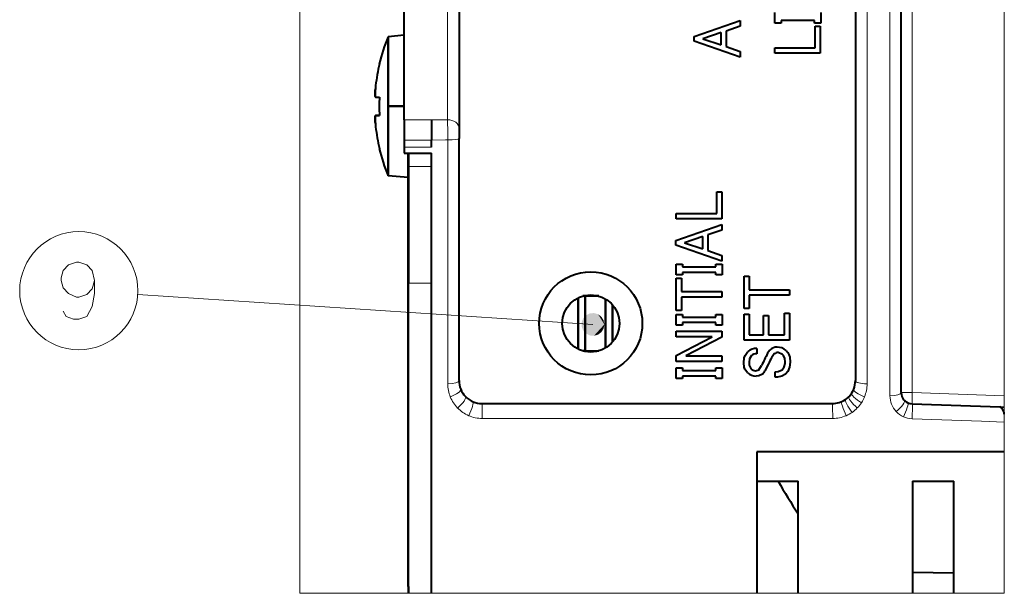
# Model space of a CAD drawing. Extents: x 4 to 595, y -67 to 443.
# Drawn here: x 49 to 92, y 51 to 76 of the extents above; entities that cross this region are included whole.
import ezdxf

# ---------------------------------------------------------------- set-up
doc = ezdxf.new("R2010")
doc.units = 0
doc.linetypes.add('CATIA32', pattern=[0])

msp = doc.modelspace()

# ---------------------------------------------------------------- linework, layer by layer
at = {"color": 7, "linetype": 'CATIA32', "lineweight": 13}
for p, q in [((60.8811, 51.077766), (60.8811, 117.504181)), ((91.63205, 117.504181), (91.63205, 51.077766)), ((91.63205, 51.077766), (60.8811, 51.077766))]:
    msp.add_line(p, q, dxfattribs=at)
at = {"color": 7, "lineweight": 13}
for p, q in [((87.614601, 101.692429), (87.614601, 59.852543)), ((85.642044, 60.229507), (85.642044, 100.319763)), ((86.642044, 99.506134), (86.642044, 59.708038))]:
    msp.add_line(p, q, dxfattribs=at)
at = {"color": 7, "lineweight": 40}
for p, q in [((85.13205, 100.13205), (85.13205, 60.369698)), ((87.13205, 59.852543), (87.13205, 99.32502))]:
    msp.add_line(p, q, dxfattribs=at)
at = {"color": 7, "lineweight": 40, "ltscale": 0.377504}
msp.add_line((65.432053, 71.759773), (65.432053, 86.859917), dxfattribs=at)
at = {"color": 7, "lineweight": 13, "ltscale": 0.377005}
msp.add_line((67.332047, 71.769371), (67.332047, 86.849586), dxfattribs=at)
at = {"color": 7, "lineweight": 40, "ltscale": 0.395856}
msp.add_line((67.832047, 87.21608), (67.832047, 71.381851), dxfattribs=at)
at = {"color": 7, "lineweight": 40, "ltscale": 0.053066}
for p, q in [((78.093445, 75.406631), (80.097305, 76.106766)), ((80.097305, 74.500587), (78.093445, 75.200714)), ((77.293442, 66.495827), (79.297302, 67.195953)), ((79.297302, 65.589775), (77.293442, 66.289902))]:
    msp.add_line(p, q, dxfattribs=at)
at = {"color": 7, "lineweight": 40, "ltscale": 0.006178}
for p, q in [((80.097305, 76.106766), (80.097305, 75.859657)), ((80.097305, 74.747688), (80.097305, 74.500587)), ((79.297302, 67.195953), (79.297302, 66.948845)), ((79.297302, 65.836876), (79.297302, 65.589775))]:
    msp.add_line(p, q, dxfattribs=at)
at = {"color": 7, "lineweight": 40, "ltscale": 0.011583}
for p, q in [((81.616608, 75.990074), (81.616608, 76.453392)), ((83.616608, 76.453392), (83.616608, 75.990074)), ((77.316605, 64.992607), (77.316605, 65.455925)), ((79.316605, 65.455925), (79.316605, 64.992607)), ((77.316605, 62.796124), (77.316605, 63.259445)), ((79.316605, 63.259445), (79.316605, 62.796124)), ((77.316605, 60.462364), (77.316605, 60.925682)), ((79.316605, 60.925682), (79.316605, 60.462364))]:
    msp.add_line(p, q, dxfattribs=at)
at = {"color": 7, "lineweight": 40, "ltscale": 0.036294}
msp.add_line((83.342476, 76.096466), (81.890732, 76.096466), dxfattribs=at)
at = {"color": 7, "lineweight": 40, "ltscale": 0.00266}
for p, q in [((81.890732, 76.096466), (81.890732, 75.990074)), ((83.342476, 75.990074), (83.342476, 76.096466)), ((77.590736, 65.098999), (77.590736, 64.992607)), ((79.042473, 64.992607), (79.042473, 65.098999)), ((77.590736, 62.902515), (77.590736, 62.796124)), ((79.042473, 62.796124), (79.042473, 62.902515)), ((77.590736, 60.568756), (77.590736, 60.462364)), ((79.042473, 60.462364), (79.042473, 60.568756))]:
    msp.add_line(p, q, dxfattribs=at)
at = {"color": 7, "lineweight": 40, "ltscale": 0.016019}
for p, q in [((80.097305, 75.859657), (79.494125, 75.64344)), ((79.494125, 74.963905), (80.097305, 74.747688)), ((79.297302, 66.948845), (78.694122, 66.732635)), ((78.694122, 66.053093), (79.297302, 65.836876))]:
    msp.add_line(p, q, dxfattribs=at)
at = {"color": 7, "lineweight": 40, "ltscale": 0.016988}
msp.add_line((79.494125, 75.64344), (79.494125, 74.963905), dxfattribs=at)
at = {"color": 7, "lineweight": 40, "ltscale": 0.006853}
for p, q in [((81.890732, 75.990074), (81.616608, 75.990074)), ((83.616608, 75.990074), (83.342476, 75.990074)), ((77.316605, 65.455925), (77.590736, 65.455925)), ((79.042473, 65.455925), (79.316605, 65.455925)), ((77.590736, 64.992607), (77.316605, 64.992607)), ((79.316605, 64.992607), (79.042473, 64.992607)), ((77.316605, 63.259445), (77.590736, 63.259445)), ((79.042473, 63.259445), (79.316605, 63.259445)), ((77.590736, 62.796124), (77.316605, 62.796124)), ((79.316605, 62.796124), (79.042473, 62.796124)), ((77.316605, 60.925682), (77.590736, 60.925682)), ((79.042473, 60.925682), (79.316605, 60.925682)), ((77.590736, 60.462364), (77.316605, 60.462364)), ((79.316605, 60.462364), (79.042473, 60.462364))]:
    msp.add_line(p, q, dxfattribs=at)
at = {"color": 7, "lineweight": 40, "ltscale": 0.023681}
for p, q in [((83.377228, 74.91243), (83.377228, 75.859657)), ((79.077225, 67.67643), (79.077225, 68.623665)), ((82.042473, 62.373985), (82.042473, 63.32122))]:
    msp.add_line(p, q, dxfattribs=at)
at = {"color": 7, "lineweight": 40, "ltscale": 0.00548}
for p, q in [((83.377228, 75.859657), (83.596443, 75.859657)), ((80.28186, 64.927399), (80.501076, 64.927399)), ((80.501076, 63.516846), (80.28186, 63.516846)), ((80.28186, 63.269741), (80.501076, 63.269741)), ((82.042473, 63.32122), (82.261688, 63.32122))]:
    msp.add_line(p, q, dxfattribs=at)
at = {"color": 7, "lineweight": 40, "ltscale": 0.029773}
for p, q in [((83.596443, 75.859657), (83.596443, 74.668755)), ((79.296448, 68.623665), (79.296448, 67.432762)), ((82.261688, 63.32122), (82.261688, 62.130318))]:
    msp.add_line(p, q, dxfattribs=at)
at = {"color": 7, "lineweight": 40, "ltscale": 0.017567}
msp.add_line((65.432053, 75.45575), (64.732048, 75.394508), dxfattribs=at)
at = {"color": 7, "lineweight": 40, "ltscale": 0.075907}
for p, q in [((64.732048, 72.358246), (64.732048, 75.394508)), ((64.732048, 75.394508), (64.732048, 72.358246)), ((64.732048, 72.358246), (64.732048, 69.321976)), ((64.732048, 69.321976), (64.732048, 72.358246))]:
    msp.add_line(p, q, dxfattribs=at)
at = {"color": 7, "lineweight": 40, "ltscale": 0.005148}
for p, q in [((78.093445, 75.200714), (78.093445, 75.406631)), ((77.293442, 66.289902), (77.293442, 66.495827))]:
    msp.add_line(p, q, dxfattribs=at)
at = {"color": 7, "lineweight": 40, "ltscale": 0.021072}
for p, q in [((79.274902, 75.571373), (78.475677, 75.303673)), ((78.475677, 75.303673), (79.274902, 75.03598)), ((78.474907, 66.660561), (77.675674, 66.39286)), ((77.675674, 66.39286), (78.474907, 66.125168))]:
    msp.add_line(p, q, dxfattribs=at)
at = {"color": 7, "lineweight": 40, "ltscale": 0.013385}
for p, q in [((79.274902, 75.03598), (79.274902, 75.571373)), ((78.474907, 66.125168), (78.474907, 66.660561))]:
    msp.add_line(p, q, dxfattribs=at)
at = {"color": 7, "lineweight": 40, "ltscale": 0.006092}
for p, q in [((81.616608, 74.668755), (81.616608, 74.91243)), ((77.316605, 67.432762), (77.316605, 67.67643)), ((79.297302, 64.258156), (79.297302, 64.014488)), ((82.26255, 64.340523), (82.26255, 64.096855)), ((77.316605, 62.288185), (77.316605, 62.53186)), ((79.297302, 61.450779), (79.297302, 61.207108))]:
    msp.add_line(p, q, dxfattribs=at)
at = {"color": 7, "lineweight": 40, "ltscale": 0.044016}
for p, q in [((81.616608, 74.91243), (83.377228, 74.91243)), ((77.316605, 67.67643), (79.077225, 67.67643))]:
    msp.add_line(p, q, dxfattribs=at)
at = {"color": 7, "lineweight": 40, "ltscale": 0.049496}
for p, q in [((83.596443, 74.668755), (81.616608, 74.668755)), ((79.296448, 67.432762), (77.316605, 67.432762)), ((82.261688, 62.130318), (80.28186, 62.130318))]:
    msp.add_line(p, q, dxfattribs=at)
at = {"color": 7, "lineweight": 40, "ltscale": 0.000258}
for p, q in [((64.34938, 74.208244), (64.359695, 74.208244)), ((64.34938, 74.208244), (64.359695, 74.208244)), ((64.359695, 70.50824), (64.34938, 70.50824)), ((64.34938, 70.50824), (64.359695, 70.50824)), ((64.359695, 70.50824), (64.34938, 70.50824))]:
    msp.add_line(p, q, dxfattribs=at)
at = {"color": 7, "lineweight": 40, "ltscale": 0.002167}
for p, q in [((64.171082, 72.98024), (64.175636, 73.066788)), ((64.171082, 71.736244), (64.175636, 71.649696))]:
    msp.add_line(p, q, dxfattribs=at)
at = {"color": 7, "lineweight": 40, "ltscale": 0.002159}
for p, q in [((64.175667, 73.067207), (64.171104, 72.980957)), ((64.175667, 71.649277), (64.171104, 71.735535))]:
    msp.add_line(p, q, dxfattribs=at)
at = {"color": 7, "lineweight": 40, "ltscale": 0.001904}
for p, q in [((64.171104, 72.980957), (64.16954, 72.904823)), ((64.171104, 71.735535), (64.16954, 71.811661))]:
    msp.add_line(p, q, dxfattribs=at)
at = {"color": 7, "lineweight": 40, "ltscale": 0.001892}
msp.add_line((64.16954, 72.904556), (64.171082, 72.98024), dxfattribs=at)
at = {"color": 7, "lineweight": 40, "ltscale": 0.000583}
msp.add_line((64.169716, 72.927856), (64.16954, 72.904556), dxfattribs=at)
at = {"color": 7, "lineweight": 40, "ltscale": 0.001555}
for p, q in [((64.16954, 72.904823), (64.171082, 72.842651)), ((64.16954, 71.811661), (64.171082, 71.873833))]:
    msp.add_line(p, q, dxfattribs=at)
at = {"color": 7, "lineweight": 40, "ltscale": 0.00156}
for p, q in [((64.171104, 72.842178), (64.16954, 72.904556)), ((64.171104, 71.874306), (64.16954, 71.811935))]:
    msp.add_line(p, q, dxfattribs=at)
at = {"color": 7, "lineweight": 40, "ltscale": 0.001163}
for p, q in [((64.171082, 72.842651), (64.175636, 72.796349)), ((64.171082, 71.873833), (64.175636, 71.920135))]:
    msp.add_line(p, q, dxfattribs=at)
at = {"color": 7, "lineweight": 40, "ltscale": 0.000718}
msp.add_line((64.182793, 72.768333), (64.175667, 72.796173), dxfattribs=at)
at = {"color": 7, "lineweight": 40, "ltscale": 0.001724}
for p, q in [((64.193039, 72.75824), (64.261993, 72.75824)), ((64.261993, 71.958244), (64.193039, 71.958244))]:
    msp.add_line(p, q, dxfattribs=at)
at = {"color": 7, "lineweight": 40, "ltscale": 0.004166}
for p, q in [((64.193039, 72.75824), (64.359695, 72.75824)), ((64.359695, 71.958244), (64.193039, 71.958244)), ((64.359695, 71.958244), (64.193039, 71.958244)), ((64.193039, 71.958244), (64.359695, 71.958244))]:
    msp.add_line(p, q, dxfattribs=at)
at = {"color": 7, "lineweight": 40, "ltscale": 0.002443}
for p, q in [((64.261993, 72.75824), (64.359695, 72.75824)), ((64.359695, 71.958244), (64.261993, 71.958244))]:
    msp.add_line(p, q, dxfattribs=at)
at = {"color": 7, "lineweight": 40, "ltscale": 0.017502}
for p, q in [((65.432129, 72.358246), (64.732048, 72.358246)), ((64.732048, 72.358246), (65.432129, 72.358246))]:
    msp.add_line(p, q, dxfattribs=at)
at = {"color": 7, "lineweight": 40, "ltscale": 0.001893}
msp.add_line((64.16954, 71.811935), (64.171082, 71.736244), dxfattribs=at)
at = {"color": 7, "lineweight": 40, "ltscale": 0.000571}
msp.add_line((64.16954, 71.811661), (64.169708, 71.788803), dxfattribs=at)
at = {"color": 7, "lineweight": 40, "ltscale": 0.001156}
msp.add_line((64.175667, 71.920311), (64.171104, 71.874306), dxfattribs=at)
at = {"color": 7, "lineweight": 40, "ltscale": 0.022046}
msp.add_line((65.432053, 71.759773), (65.432053, 70.877945), dxfattribs=at)
at = {"color": 7, "lineweight": 13, "ltscale": 0.03}
for p, q in [((65.432053, 71.759773), (66.63205, 71.759773)), ((65.432053, 70.877945), (66.63205, 70.877945)), ((65.432053, 70.573807), (66.63205, 70.573807))]:
    msp.add_line(p, q, dxfattribs=at)
at = {"color": 7, "lineweight": 13, "ltscale": 0.014668}
msp.add_line((66.63205, 71.759773), (67.218704, 71.767815), dxfattribs=at)
at = {"color": 7, "lineweight": 40, "ltscale": 0.009871}
msp.add_line((66.63205, 71.759773), (66.63205, 71.364914), dxfattribs=at)
at = {"color": 7, "lineweight": 40, "ltscale": 0.005986}
msp.add_line((66.63205, 71.364914), (66.63205, 71.125488), dxfattribs=at)
at = {"color": 7, "lineweight": 13, "ltscale": 0.002834}
msp.add_line((67.218704, 71.767815), (67.332047, 71.769371), dxfattribs=at)
at = {"color": 7, "lineweight": 13, "ltscale": 0.004472}
msp.add_line((67.334976, 71.590508), (67.332047, 71.769371), dxfattribs=at)
at = {"color": 7, "lineweight": 13, "ltscale": 0.005391}
msp.add_line((67.337738, 71.374893), (67.334976, 71.590508), dxfattribs=at)
at = {"color": 7, "lineweight": 13, "ltscale": 0.005976}
msp.add_line((67.340141, 71.13588), (67.337738, 71.374893), dxfattribs=at)
at = {"color": 7, "lineweight": 40, "ltscale": 0.004938}
msp.add_line((67.832047, 71.381851), (67.832047, 71.184319), dxfattribs=at)
at = {"color": 7, "lineweight": 40, "ltscale": 0.006189}
msp.add_line((66.63205, 71.125488), (66.63205, 70.877945), dxfattribs=at)
at = {"color": 7, "lineweight": 13, "ltscale": 0.006177}
msp.add_line((67.342049, 70.888802), (67.340141, 71.13588), dxfattribs=at)
at = {"color": 7, "lineweight": 40, "ltscale": 0.006071}
msp.add_line((67.832047, 71.184319), (67.832047, 70.94149), dxfattribs=at)
at = {"color": 7, "lineweight": 40, "ltscale": 0.264295}
msp.add_line((67.832047, 60.369698), (67.832047, 70.94149), dxfattribs=at)
at = {"color": 7, "lineweight": 40, "ltscale": 0.007603}
for p, q in [((65.432053, 70.877945), (65.432053, 70.573807)), ((66.63205, 70.573807), (66.63205, 70.877945))]:
    msp.add_line(p, q, dxfattribs=at)
at = {"color": 7, "lineweight": 40, "ltscale": 0.006671}
msp.add_line((65.432053, 70.573807), (65.432053, 70.306961), dxfattribs=at)
at = {"color": 7, "lineweight": 13, "ltscale": 0.015168}
msp.add_line((67.238693, 70.887222), (66.63205, 70.877945), dxfattribs=at)
at = {"color": 7, "lineweight": 13, "ltscale": 0.002584}
msp.add_line((67.342049, 70.888802), (67.238693, 70.887222), dxfattribs=at)
at = {"color": 7, "lineweight": 13, "ltscale": 0.266461}
msp.add_line((67.342049, 70.888802), (67.342049, 60.230347), dxfattribs=at)
at = {"color": 7, "lineweight": 40, "ltscale": 0.03}
msp.add_line((65.432053, 70.306961), (66.63205, 70.306961), dxfattribs=at)
at = {"color": 7, "lineweight": 40, "ltscale": 0.473431}
for p, q in [((65.612045, 51.369698), (65.612045, 70.306953)), ((65.63205, 51.369698), (65.63205, 70.306953))]:
    msp.add_line(p, q, dxfattribs=at)
at = {"color": 7, "lineweight": 40, "ltscale": 0.014586}
for p, q in [((65.63205, 70.307175), (65.63205, 69.72374)), ((66.63205, 69.72374), (66.63205, 70.307175))]:
    msp.add_line(p, q, dxfattribs=at)
at = {"color": 7, "lineweight": 40, "ltscale": 0.12727}
for p, q in [((65.63205, 69.72374), (65.63205, 64.63295)), ((66.63205, 64.63295), (66.63205, 69.72374))]:
    msp.add_line(p, q, dxfattribs=at)
at = {"color": 7, "lineweight": 13, "ltscale": 0.025}
for p, q in [((65.63205, 69.72374), (66.63205, 69.72374)), ((66.63205, 64.63295), (65.63205, 64.63295))]:
    msp.add_line(p, q, dxfattribs=at)
at = {"color": 7, "lineweight": 40, "ltscale": 0.022086}
msp.add_line((65.612122, 69.24498), (64.732048, 69.321976), dxfattribs=at)
at = {"color": 7, "lineweight": 40, "ltscale": 0.005481}
for p, q in [((79.077225, 68.623665), (79.296448, 68.623665)), ((77.316605, 64.845032), (77.535828, 64.845032)), ((77.535828, 63.434479), (77.316605, 63.434479)), ((81.115829, 63.207962), (81.335052, 63.207962))]:
    msp.add_line(p, q, dxfattribs=at)
at = {"color": 7, "lineweight": 40, "ltscale": 0.016989}
msp.add_line((78.694122, 66.732635), (78.694122, 66.053093), dxfattribs=at)
at = {"color": 7, "lineweight": 40, "ltscale": 0.002831}
for p, q in [((77.590736, 65.455925), (77.590736, 65.342667)), ((79.042473, 65.342667), (79.042473, 65.455925)), ((77.590736, 63.259445), (77.590736, 63.146187)), ((79.042473, 63.146187), (79.042473, 63.259445)), ((77.590736, 60.925682), (77.590736, 60.812424)), ((79.042473, 60.812424), (79.042473, 60.925682))]:
    msp.add_line(p, q, dxfattribs=at)
at = {"color": 7, "lineweight": 40, "ltscale": 0.036293}
for p, q in [((77.590736, 65.342667), (79.042473, 65.342667)), ((79.042473, 65.098999), (77.590736, 65.098999)), ((77.590736, 63.146187), (79.042473, 63.146187)), ((79.042473, 62.902515), (77.590736, 62.902515)), ((77.590736, 60.812424), (79.042473, 60.812424)), ((79.042473, 60.568756), (77.590736, 60.568756))]:
    msp.add_line(p, q, dxfattribs=at)
at = {"color": 7, "lineweight": 40, "ltscale": 0.035264}
for p, q in [((80.28186, 63.516846), (80.28186, 64.927399)), ((77.316605, 63.434479), (77.316605, 64.845032))]:
    msp.add_line(p, q, dxfattribs=at)
at = {"color": 7, "lineweight": 40, "ltscale": 0.014672}
for p, q in [((80.501076, 64.927399), (80.501076, 64.340523)), ((77.535828, 64.845032), (77.535828, 64.258156))]:
    msp.add_line(p, q, dxfattribs=at)
at = {"color": 7, "lineweight": 40, "ltscale": 0.33888}
for p, q in [((65.63205, 51.077766), (65.63205, 64.63295)), ((66.63205, 51.077766), (66.63205, 64.63295))]:
    msp.add_line(p, q, dxfattribs=at)
at = {"color": 7, "lineweight": 13, "ltscale": 0.497657}
msp.add_line((73.675591, 62.824707), (53.81205, 64.128548), dxfattribs=at)
at = {"color": 7, "lineweight": 40, "ltscale": 0.002508}
for p, q in [((73.332047, 64.069695), (73.231712, 64.069695)), ((73.231712, 64.069695), (73.332047, 64.069695))]:
    msp.add_line(p, q, dxfattribs=at)
at = {"color": 7, "lineweight": 40, "ltscale": 0.000622}
for p, q in [((73.332047, 64.069695), (73.332047, 64.094574)), ((73.332047, 64.094574), (73.332047, 64.069695)), ((73.332047, 61.644821), (73.332047, 61.669697)), ((73.332047, 61.669697), (73.332047, 61.644821))]:
    msp.add_line(p, q, dxfattribs=at)
at = {"color": 7, "lineweight": 40, "ltscale": 0.015}
for p, q in [((73.932053, 64.069695), (73.332047, 64.069695)), ((73.332047, 64.069695), (73.932053, 64.069695)), ((73.332047, 61.669697), (73.932053, 61.669697)), ((73.332047, 61.669697), (73.932053, 61.669697))]:
    msp.add_line(p, q, dxfattribs=at)
at = {"color": 7, "lineweight": 40, "ltscale": 0.06}
for p, q in [((73.332047, 64.069695), (73.332047, 61.669697)), ((73.332047, 61.669697), (73.332047, 64.069695))]:
    msp.add_line(p, q, dxfattribs=at)
at = {"color": 7, "lineweight": 40, "ltscale": 0.044037}
for p, q in [((77.535828, 64.258156), (79.297302, 64.258156)), ((80.501076, 64.340523), (82.26255, 64.340523)), ((82.26255, 64.096855), (80.501076, 64.096855)), ((79.297302, 64.014488), (77.535828, 64.014488))]:
    msp.add_line(p, q, dxfattribs=at)
at = {"color": 7, "lineweight": 40, "ltscale": 0.0145}
for p, q in [((80.501076, 64.096855), (80.501076, 63.516846)), ((77.535828, 64.014488), (77.535828, 63.434479))]:
    msp.add_line(p, q, dxfattribs=at)
at = {"color": 7, "lineweight": 40, "ltscale": 0.056125}
for p, q in [((73.032051, 63.992195), (73.032051, 61.7472)), ((73.032051, 61.7472), (73.032051, 63.992195)), ((73.032051, 61.7472), (73.032051, 63.992191))]:
    msp.add_line(p, q, dxfattribs=at)
at = {"color": 7, "lineweight": 40, "ltscale": 0.053385}
for p, q in [((74.232048, 61.801987), (74.232048, 63.937405)), ((74.232048, 63.937405), (74.232048, 61.801987))]:
    msp.add_line(p, q, dxfattribs=at)
at = {"color": 7, "lineweight": 40, "ltscale": 0.04062}
for p, q in [((74.532051, 62.057293), (74.532051, 63.682102)), ((74.532051, 63.682102), (74.532051, 62.057293))]:
    msp.add_line(p, q, dxfattribs=at)
at = {"color": 7, "lineweight": 40, "ltscale": 0.028486}
msp.add_line((80.28186, 62.130318), (80.28186, 63.269741), dxfattribs=at)
at = {"color": 7, "lineweight": 40, "ltscale": 0.022394}
msp.add_line((80.501076, 63.269741), (80.501076, 62.373985), dxfattribs=at)
at = {"color": 7, "lineweight": 40, "ltscale": 0.020849}
for p, q in [((81.115829, 62.373985), (81.115829, 63.207962)), ((81.335052, 63.207962), (81.335052, 62.373985))]:
    msp.add_line(p, q, dxfattribs=at)
at = {"color": 7, "lineweight": 40, "ltscale": 0.049517}
for p, q in [((77.316605, 62.53186), (79.297302, 62.53186)), ((79.297302, 61.207108), (77.316605, 61.207108))]:
    msp.add_line(p, q, dxfattribs=at)
at = {"color": 7, "lineweight": 40, "ltscale": 0.006435}
msp.add_line((79.297302, 62.53186), (79.297302, 62.27446), dxfattribs=at)
at = {"color": 7, "lineweight": 40, "ltscale": 0.015369}
msp.add_line((80.501076, 62.373985), (81.115829, 62.373985), dxfattribs=at)
at = {"color": 7, "lineweight": 40, "ltscale": 0.017686}
msp.add_line((81.335052, 62.373985), (82.042473, 62.373985), dxfattribs=at)
at = {"color": 7, "lineweight": 40, "ltscale": 0.044105}
msp.add_line((77.316605, 61.471371), (78.88031, 62.288185), dxfattribs=at)
at = {"color": 7, "lineweight": 40, "ltscale": 0.039093}
for p, q in [((78.88031, 62.288185), (77.316605, 62.288185)), ((77.733597, 61.450779), (79.297302, 61.450779))]:
    msp.add_line(p, q, dxfattribs=at)
at = {"color": 7, "lineweight": 40, "ltscale": 0.044184}
msp.add_line((79.297302, 62.27446), (77.733597, 61.450779), dxfattribs=at)
at = {"color": 7, "lineweight": 40, "ltscale": 0.002509}
for p, q in [((73.231705, 61.669697), (73.332047, 61.669697)), ((73.332047, 61.669697), (73.231705, 61.669697))]:
    msp.add_line(p, q, dxfattribs=at)
at = {"color": 7, "lineweight": 40, "ltscale": 0.006607}
msp.add_line((77.316605, 61.207108), (77.316605, 61.471371), dxfattribs=at)
at = {"color": 7, "lineweight": 40, "ltscale": 0.00592}
for p, q in [((80.826263, 61.780251), (80.826263, 61.543442)), ((81.63707, 60.524139), (81.63707, 60.760948))]:
    msp.add_line(p, q, dxfattribs=at)
at = {"color": 7, "lineweight": 40, "ltscale": 0.00507}
msp.add_line((81.949814, 61.512554), (81.764481, 61.594925), dxfattribs=at)
at = {"color": 7, "lineweight": 40, "ltscale": 0.005464}
msp.add_line((80.918922, 60.843315), (81.034752, 61.028641), dxfattribs=at)
at = {"color": 7, "lineweight": 40, "ltscale": 0.00836}
msp.add_line((81.335907, 61.100716), (81.185333, 60.802132), dxfattribs=at)
at = {"color": 7, "lineweight": 40, "ltscale": 0.003903}
msp.add_line((80.768341, 60.802132), (80.918922, 60.843315), dxfattribs=at)
at = {"color": 7, "lineweight": 13, "ltscale": 0.012064}
msp.add_line((87.614601, 59.852543), (87.13205, 59.852543), dxfattribs=at)
at = {"color": 7, "lineweight": 13, "ltscale": 0.100497}
msp.add_line((87.614601, 59.852543), (91.63205, 59.71225), dxfattribs=at)
at = {"color": 7, "lineweight": 40, "ltscale": 0.000285}
msp.add_line((68.10997, 59.677887), (68.117905, 59.669701), dxfattribs=at)
at = {"color": 7, "lineweight": 40, "ltscale": 0.3825}
msp.add_line((68.832047, 59.369698), (84.13205, 59.369698), dxfattribs=at)
at = {"color": 7, "lineweight": 40, "ltscale": 0.000287}
msp.add_line((84.696884, 59.544495), (84.706306, 59.551022), dxfattribs=at)
at = {"color": 7, "lineweight": 40, "ltscale": 0.0003}
msp.add_line((84.846878, 59.670399), (84.855225, 59.679035), dxfattribs=at)
at = {"color": 7, "lineweight": 40, "ltscale": 0.00032}
msp.add_line((87.260185, 59.518303), (87.26886, 59.5089), dxfattribs=at)
at = {"color": 7, "lineweight": 40, "ltscale": 0.09565}
msp.add_line((87.614601, 59.352844), (91.438271, 59.219322), dxfattribs=at)
at = {"color": 7, "lineweight": 40, "ltscale": 0.004847}
msp.add_line((91.438271, 59.219322), (91.63205, 59.212555), dxfattribs=at)
at = {"color": 7, "lineweight": 13, "ltscale": 0.257528}
msp.add_line((79.14315, 58.717464), (68.842049, 58.717979), dxfattribs=at)
at = {"color": 7, "lineweight": 13, "ltscale": 0.099978}
msp.add_line((83.142273, 58.717262), (79.14315, 58.717464), dxfattribs=at)
at = {"color": 7, "lineweight": 13, "ltscale": 0.024994}
msp.add_line((84.142044, 58.717213), (83.142273, 58.717262), dxfattribs=at)
at = {"color": 7, "lineweight": 13, "ltscale": 0.075698}
msp.add_line((90.633194, 58.593658), (87.607147, 58.700356), dxfattribs=at)
at = {"color": 7, "lineweight": 13, "ltscale": 0.024987}
msp.add_line((91.63205, 58.558441), (90.633194, 58.593658), dxfattribs=at)
at = {"color": 7, "lineweight": 40, "ltscale": 0.154704}
msp.add_line((80.832047, 57.265938), (80.832047, 51.077766), dxfattribs=at)
at = {"color": 7, "lineweight": 40, "ltscale": 0.034076}
msp.add_line((82.195099, 57.265938), (80.832047, 57.265938), dxfattribs=at)
at = {"color": 7, "lineweight": 40, "ltscale": 0.235924}
msp.add_line((91.63205, 57.265938), (82.195099, 57.265938), dxfattribs=at)
at = {"color": 7, "lineweight": 40, "ltscale": 0.045}
for p, q in [((80.832047, 55.975365), (82.63205, 55.975365)), ((87.63205, 55.975365), (89.432053, 55.975365))]:
    msp.add_line(p, q, dxfattribs=at)
at = {"color": 7, "lineweight": 40, "ltscale": 0.12244}
for p, q in [((82.63205, 51.077766), (82.63205, 55.975365)), ((87.63205, 55.975365), (87.63205, 51.077766)), ((89.432053, 51.077766), (89.432053, 55.975365))]:
    msp.add_line(p, q, dxfattribs=at)
at = {"color": 7, "lineweight": 40, "ltscale": 0.045007}
msp.add_line((87.632065, 52.001717), (89.432068, 51.970299), dxfattribs=at)
at = {"color": 7, "lineweight": 13, "ltscale": 0.0005}
msp.add_line((65.63205, 51.369698), (65.612045, 51.369698), dxfattribs=at)
at = {"color": 7, "lineweight": 40, "ltscale": 0.007298}
for p, q in [((65.612045, 51.369698), (65.612045, 51.077766)), ((65.63205, 51.369698), (65.63205, 51.077766))]:
    msp.add_line(p, q, dxfattribs=at)
at = {"color": 7, "lineweight": 40}
for points in [[(64.193039, 72.75824), (64.190697, 72.75869), (64.186378, 72.762238), (64.182571, 72.769127), (64.176552, 72.791519), (64.16954, 72.904823)], [(64.16954, 71.811935), (64.174515, 71.911797), (64.181335, 71.944199), (64.186012, 71.953781), (64.188675, 71.956619), (64.193039, 71.958244)], [(80.25869, 61.152195), (80.283379, 61.364006), (80.318512, 61.464813), (80.372238, 61.557098), (80.444016, 61.636108)], [(80.594597, 61.461075), (80.511742, 61.328712), (80.490349, 61.172787)], [(82.065643, 61.193378), (82.051071, 61.332352), (81.996086, 61.460197), (81.949814, 61.512554)], [(82.111969, 61.687588), (82.183624, 61.604546), (82.234085, 61.507019), (82.264984, 61.401604), (82.285721, 61.183083)], [(80.420853, 60.709465), (80.309479, 60.866985), (80.279205, 60.959244), (80.25869, 61.152195)], [(80.490349, 61.172787), (80.500397, 61.044685), (80.583015, 60.874203)], [(81.938232, 60.843315), (82.026199, 60.967766), (82.061852, 61.11668), (82.065643, 61.193378)], [(82.285721, 61.183083), (82.257141, 60.952286), (82.178123, 60.774391), (82.077225, 60.657986)], [(81.081085, 60.657986), (80.922119, 60.577835), (80.803093, 60.565323)], [(81.63707, 60.760948), (81.764801, 60.770348), (81.938232, 60.843315)], [(82.077225, 60.657986), (81.914932, 60.565155), (81.731033, 60.527863), (81.63707, 60.524139)], [(91.600471, 59.040394), (91.543678, 59.153168), (91.472816, 59.21196), (91.438271, 59.219322)]]:
    msp.add_lwpolyline(points, dxfattribs=at)
at = {"color": 7, "lineweight": 13}
for points in [[(51.914181, 64.741135), (51.817406, 65.184685), (51.591602, 65.42662), (51.236763, 65.547592), (51.139988, 65.547592), (50.785149, 65.42662), (50.559341, 65.184685), (50.46257, 64.862106), (50.46257, 64.741135), (50.559341, 64.418556), (50.785149, 64.17662), (51.139988, 64.015327), (51.236763, 64.015327), (51.591602, 64.136299), (51.817406, 64.378235), (51.914181, 64.741135), (51.914181, 64.17662), (51.817406, 63.612106), (51.591602, 63.168556), (51.236763, 63.047588), (51.010956, 63.047588), (50.688374, 63.168556), (50.559341, 63.410492)], [(68.842049, 58.717979), (68.84053, 59.163803), (68.83551, 59.341736), (68.833176, 59.366802), (68.832672, 59.368824), (68.832047, 59.369698)], [(84.142044, 58.717213), (84.139091, 59.240593), (84.133621, 59.364021), (84.13205, 59.369698)]]:
    msp.add_lwpolyline(points, dxfattribs=at)
msp.add_circle((51.236763, 64.297592), 2.58083, dxfattribs=at)
at = {"color": 7, "lineweight": 40}
for radius in [2.25, 1.25]:
    msp.add_circle((73.582047, 62.869698), radius, dxfattribs=at)
for centre, radius, start, end in [((72.114471, 72.358246), 7.98242, 157.643457, 166.599324), ((72.114471, 72.358246), 7.98242, 157.643457, 166.599324), ((72.10759, 72.359451), 7.965416, 166.57912, 173.52112), ((72.118698, 72.357368), 7.976712, 166.583109, 170.049198), ((72.129486, 72.356087), 7.987558, 170.053487, 173.514863), ((72.112823, 72.358727), 7.970695, 170.05152, 173.520218), ((67.597672, 72.84938), 3.428868, 173.152098, 179.073367), ((68.299004, 72.787888), 4.132802, 173.46503, 176.124679), ((72.109535, 72.358246), 7.760157, 177.045361, 182.954639), ((72.080276, 72.359123), 7.730894, 177.040689, 180.006511), ((72.080276, 72.357361), 7.730894, 179.993489, 182.959311), ((72.080276, 72.357361), 7.730894, 179.993489, 182.959311), ((67.59584, 71.866959), 3.427032, 180.920144, 186.849131), ((68.297562, 71.928459), 4.131353, 183.868983, 186.535352), ((72.129486, 72.360397), 7.987558, 186.485137, 189.946513), ((72.10759, 72.357033), 7.965416, 186.47888, 193.42088), ((72.10759, 72.357033), 7.965416, 186.47888, 193.42088), ((72.118698, 72.359116), 7.976712, 189.950802, 193.416891), ((72.114471, 72.358246), 7.98242, 193.400676, 202.356543), ((72.114471, 72.358246), 7.98242, 193.400676, 202.356543), ((80.81694, 61.225441), 0.554601, 89.038223, 132.242544), ((80.812332, 61.212059), 0.330766, 87.593672, 131.165628), ((121.385078, 41.269741), 44.928434, 153.14713, 153.909762), ((81.696838, 61.386349), 0.433921, 130.117453, 155.816737), ((81.7108, 61.393551), 0.437992, 89.038763, 132.12083), ((81.992897, 61.131828), 0.5686, 135.060106, 155.452496), ((81.753807, 61.346817), 0.24762, 87.53593, 131.191118), ((81.734276, 61.261978), 0.569258, 48.413317, 91.621271), ((86.733139, 58.472237), 6.003179, 151.154532, 154.033675), ((80.793411, 61.119186), 0.553599, 227.720136, 271.001815), ((80.766052, 61.069443), 0.267205, 226.847866, 270.491457), ((80.824463, 60.953323), 0.391062, 310.987758, 337.26794), ((68.832047, 60.369698), 1, 180.000005, 223.773585), ((84.13205, 60.369698), 1, 316.317392, 360), ((87.63205, 59.852543), 0.5, 180.000005, 221.949678), ((68.832047, 60.369698), 1, 224.426947, 269.999997), ((84.13205, 60.369698), 1, 269.999997, 304.3907), ((84.13205, 60.369698), 1, 305.047583, 315.629274), ((87.63205, 59.852543), 0.5, 223.415573, 268.000002), ((90.812988, 58.781631), 0.829075, 8.913343, 18.190049), ((118.13205, 77.369698), 42.2, 210.462584, 212.729537)]:
    msp.add_arc(centre, radius, start, end, dxfattribs=at)
at = {"color": 7, "lineweight": 13}
for centre, radius, start, end in [((68.868347, 60.230812), 1.526297, 180.017344, 201.900245), ((84.124756, 60.22821), 1.51728, 338.128841, 0.049031), ((68.863106, 60.230759), 1.521411, 201.971935, 224.00144), ((84.123711, 60.228771), 1.518651, 316.016133, 327.140305), ((84.127403, 60.225754), 1.513911, 327.160382, 338.177672), ((87.661186, 59.708618), 1.019143, 180.032657, 201.378159), ((87.657829, 59.709267), 1.016253, 201.481131, 222.977103), ((68.851006, 60.223274), 1.507496, 224.116282, 246.703233), ((84.134254, 60.222229), 1.5068, 293.282268, 304.683667), ((84.137161, 60.216583), 1.500506, 304.715066, 315.994444), ((87.648041, 59.703068), 1.004848, 223.09909, 245.197456), ((68.845825, 60.218811), 1.501323, 246.817454, 258.325305), ((68.842026, 60.205025), 1.487045, 258.361362, 270.000995), ((84.140732, 60.212509), 1.495313, 270.050268, 293.201249), ((87.642265, 59.692924), 0.993191, 245.254297, 267.97376)]:
    msp.add_arc(centre, radius, start, end, dxfattribs=at)
at = {"color": 7, "lineweight": 40}
for centre, major_axis, ratio, start_param, end_param in [((64.770134, 77.060867), (-0.577965, -4.302567), 0.038717, 6.155195217, 6.288350917), ((64.765625, 67.686646), (0.573448, -4.271538), 0.038853, 3.136409818, 3.269747149)]:
    msp.add_ellipse(centre, major_axis=major_axis, ratio=ratio, start_param=start_param, end_param=end_param, dxfattribs=at)
at = {"color": 7, "lineweight": 13}
for centre, major_axis, ratio, start_param, end_param in [((67.332047, 71.381851), (0.5, 0), 0.775033, 0, 1.570796327), ((67.332047, 70.94149), (0.5, 0), 0.105405, 4.732386314, 6.283185307), ((67.332047, 60.369698), (0.5, 0), 0.278753, 4.732386314, 6.283185307), ((85.63205, 60.369698), (-0.5, 0), 0.280436, 0, 1.570796327), ((67.442978, 59.803596), (0.463028, 0.188698), 0.27536, 4.622096272, 6.283185307), ((85.387878, 59.549397), (0.41861, -0.27343), 0.238903, 3.141592654, 4.890791155), ((85.522049, 59.80587), (0.463333, -0.187943), 0.263054, 3.141592654, 4.840147734), ((86.63205, 59.852543), (0.5, 0), 0.289062, 4.732386314, 6.283185307), ((87.63205, 59.852543), (0.017448, 0.499695), 0.034878, 1.572014302, 3.141592654), ((67.760834, 59.319698), (0.357071, 0.349998), 0.229663, 4.518285935, 6.283185307), ((68.246872, 58.988548), (-0.195061, -0.460381), 0.141241, 1.297667741, 3.141592654), ((84.717751, 58.988773), (0.195236, -0.460312), 0.104311, 3.141592654, 5.003287849), ((84.979294, 59.131889), (0.282417, -0.412605), 0.1588, 3.141592654, 4.974850454), ((85.2043, 59.320747), (0.357414, -0.349648), 0.203885, 3.141592654, 4.936696771), ((86.905655, 59.16526), (0.363197, 0.343643), 0.236322, 4.519276231, 6.283185307), ((87.21785, 58.942352), (-0.2071, -0.455093), 0.149643, 1.298973532, 3.141592654), ((87.597153, 58.853149), (-0.017448, -0.499695), 0.032179, 1.261166265, 3.141592654)]:
    msp.add_ellipse(centre, major_axis=major_axis, ratio=ratio, start_param=start_param, end_param=end_param, dxfattribs=at)
for points in [[(74.175591, 62.824707), (73.538757, 63.305622), (73.250481, 63.087925), (73.374268, 63.223717)], [(74.175591, 62.824707), (73.89846, 63.272289), (73.538757, 63.305622), (73.721725, 63.322575)], [(74.175591, 62.824707), (74.141823, 63.005329), (73.89846, 63.272289), (74.04509, 63.161556)], [(74.175591, 62.824707), (73.250481, 63.087925), (73.184105, 62.732834), (73.184097, 62.916584)], [(74.175591, 62.824707), (73.184105, 62.732834), (73.374268, 62.425701), (73.250481, 62.561493)], [(74.175591, 62.824707), (73.374268, 62.425701), (73.721725, 62.326839), (73.538757, 62.343796)], [(74.175591, 62.824707), (73.721725, 62.326839), (74.04509, 62.487862), (73.89846, 62.377125)], [(74.175591, 62.824707), (74.04509, 62.487862), (74.175591, 62.824707), (74.141823, 62.644089)]]:
    msp.add_solid(points, dxfattribs=at)

doc.saveas('drawing.dxf')
